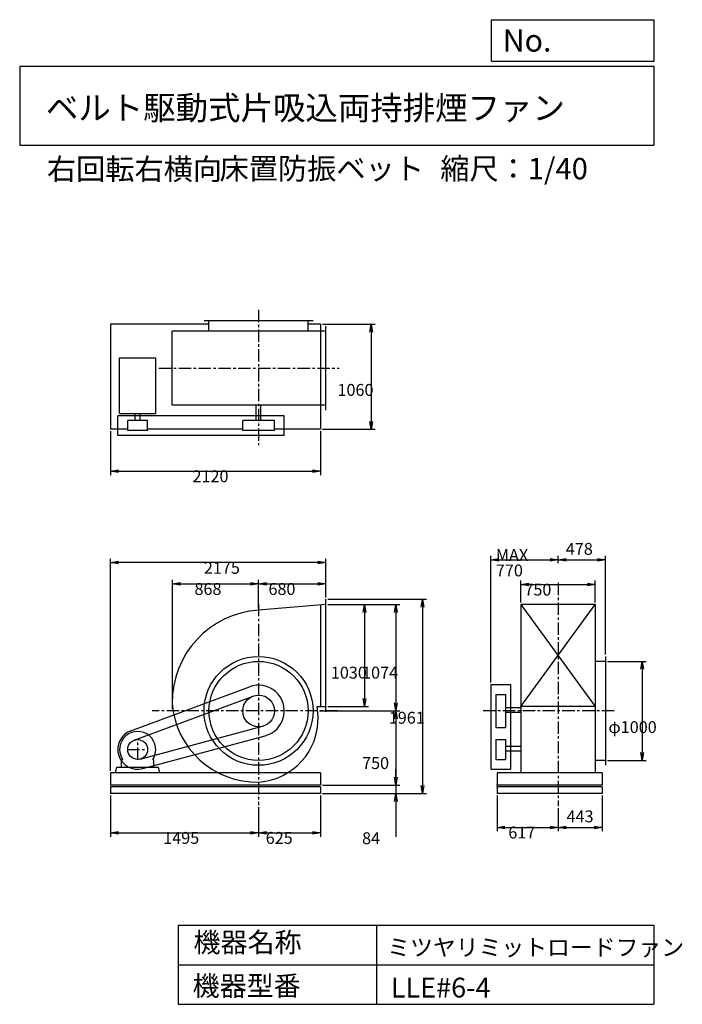
# Model space of a CAD drawing. Extents: x -5831 to 858, y -5183 to 4764.
import ezdxf

# ---------------------------------------------------------------- set-up
doc = ezdxf.new("R2010")
doc.units = 0
doc.header["$LTSCALE"] = 100
doc.linetypes.add('CENTER', pattern=[2, 1.25, -0.25, 0.25, -0.25])
doc.layers.get('0').update_dxf_attribs({"linetype": 'CONTINUOUS'})
doc.layers.get('DEFPOINTS').update_dxf_attribs({"linetype": 'CONTINUOUS'})
for name, color, linetype in [('1', 4, 'CONTINUOUS'), ('2', 3, 'CENTER'), ('3', 2, 'CONTINUOUS'), ('4', 7, 'CONTINUOUS')]:
    doc.layers.add(name, color=color, linetype=linetype)
doc.styles.get("Standard").update_dxf_attribs({"font": 'simplex.shx', "bigfont": 'extfont.shx'})
doc.dimstyles.get("Standard").update_dxf_attribs({"dimtxt": 2.5, "dimasz": 2.5, "dimexe": 1.25, "dimexo": 0.625, "dimtad": 1, "dimcen": 2.5, "dimazin": 3, "dimtfac": 1, "dimtmove": 0, "dimatfit": 3})

# ---------------------------------------------------------------- blocks, each defined once
blk = doc.blocks.new('_OPEN')
at = {"color": 0, "linetype": 'BYBLOCK'}
for p, q in [((-1, 0.166667), (0, 0)), ((0, 0), (-1, -0.166667)), ((0, 0), (-1, 0))]:
    blk.add_line(p, q, dxfattribs=at)
blk = doc.blocks.new('*D1')
at = {"layer": '3', "color": 0, "linetype": 'CONTINUOUS'}
for p, q in [((-4914.9, -3072.8), (-4914.9, -3489.9)), ((-3419.9, -3189.9), (-3419.9, -3489.9)), ((-4834.9, -3449.9), (-3499.9, -3449.9))]:
    blk.add_line(p, q, dxfattribs=at)
at = {"layer": 'DEFPOINTS', "color": 0, "linetype": 'CONTINUOUS'}
for p in [(-4914.9, -3052.8), (-3419.9, -3169.9), (-3419.9, -3449.9)]:
    blk.add_point(p, dxfattribs=at)
at = {"layer": '3', "color": 0, "linetype": 'CONTINUOUS', "xscale": 80, "yscale": 80, "zscale": 80, "rotation": 180}
blk.add_blockref('_OPEN', (-4914.9, -3449.9), dxfattribs=at)
at = {"layer": '3', "color": 0, "linetype": 'CONTINUOUS', "xscale": 80, "yscale": 80, "zscale": 80}
blk.add_blockref('_OPEN', (-3419.9, -3449.9), dxfattribs=at)
at = {"layer": '3', "color": 0}
blk.add_text('1495', height=120, dxfattribs=at).set_placement((-4382, -3562.3))
blk = doc.blocks.new('*D2')
at = {"layer": '3', "color": 0, "linetype": 'CONTINUOUS'}
for p, q in [((-2794.9, -3072.8), (-2794.9, -3489.9)), ((-3419.9, -3189.9), (-3419.9, -3489.9)), ((-3339.9, -3449.9), (-2874.9, -3449.9))]:
    blk.add_line(p, q, dxfattribs=at)
at = {"layer": 'DEFPOINTS', "color": 0, "linetype": 'CONTINUOUS'}
for p in [(-2794.9, -3052.8), (-3419.9, -3169.9), (-2794.9, -3449.9)]:
    blk.add_point(p, dxfattribs=at)
at = {"layer": '3', "color": 0, "linetype": 'CONTINUOUS', "xscale": 80, "yscale": 80, "zscale": 80, "rotation": 180}
blk.add_blockref('_OPEN', (-3419.9, -3449.9), dxfattribs=at)
at = {"layer": '3', "color": 0, "linetype": 'CONTINUOUS', "xscale": 80, "yscale": 80, "zscale": 80}
blk.add_blockref('_OPEN', (-2794.9, -3449.9), dxfattribs=at)
at = {"layer": '3', "color": 0}
blk.add_text('625', height=120, dxfattribs=at).set_placement((-3347.4, -3562.3))
blk = doc.blocks.new('*D3')
at = {"layer": '3', "color": 0, "linetype": 'CONTINUOUS'}
for p, q in [((-2719.9, -1144.8), (-2310, -1144.8)), ((-2350, -1224.8), (-2350, -2094.8)), ((-2719.9, -2174.8), (-2310, -2174.8))]:
    blk.add_line(p, q, dxfattribs=at)
at = {"layer": 'DEFPOINTS', "color": 0, "linetype": 'CONTINUOUS'}
for p in [(-2739.9, -1144.8), (-2739.9, -2174.8), (-2350, -2174.8)]:
    blk.add_point(p, dxfattribs=at)
at = {"layer": '3', "color": 0, "linetype": 'CONTINUOUS', "xscale": 80, "yscale": 80, "zscale": 80}
for p, rotation in [((-2350, -1144.8), 90), ((-2350, -2174.8), 270)]:
    blk.add_blockref('_OPEN', p, dxfattribs=dict(at, rotation=rotation))
at = {"layer": '3', "color": 0}
blk.add_text('1030', height=120, dxfattribs=at).set_placement((-2690.1, -1892.4))
blk = doc.blocks.new('*D4')
at = {"layer": '3', "color": 0, "linetype": 'CONTINUOUS'}
for p, q in [((-2719.9, -1144.8), (-1994.6, -1144.8)), ((-2034.6, -1224.8), (-2034.6, -2138.8)), ((-2804.6, -2218.8), (-1994.6, -2218.8))]:
    blk.add_line(p, q, dxfattribs=at)
at = {"layer": 'DEFPOINTS', "color": 0, "linetype": 'CONTINUOUS'}
for p in [(-2739.9, -1144.8), (-2824.6, -2218.8), (-2034.6, -2218.8)]:
    blk.add_point(p, dxfattribs=at)
at = {"layer": '3', "color": 0, "linetype": 'CONTINUOUS', "xscale": 80, "yscale": 80, "zscale": 80}
for p, rotation in [((-2034.6, -1144.8), 90), ((-2034.6, -2218.8), 270)]:
    blk.add_blockref('_OPEN', p, dxfattribs=dict(at, rotation=rotation))
at = {"layer": '3', "color": 0}
blk.add_text('1074', height=120, dxfattribs=at).set_placement((-2374.6, -1892.4))
blk = doc.blocks.new('*D5')
at = {"layer": '3', "color": 0, "linetype": 'CONTINUOUS'}
for p, q in [((-2804.6, -2218.8), (-1994.6, -2218.8)), ((-2034.6, -2298.8), (-2034.6, -2888.8)), ((-2774.9, -2968.8), (-1994.6, -2968.8))]:
    blk.add_line(p, q, dxfattribs=at)
at = {"layer": 'DEFPOINTS', "color": 0, "linetype": 'CONTINUOUS'}
for p in [(-2824.6, -2218.8), (-2794.9, -2968.8), (-2034.6, -2968.8)]:
    blk.add_point(p, dxfattribs=at)
at = {"layer": '3', "color": 0, "linetype": 'CONTINUOUS', "xscale": 80, "yscale": 80, "zscale": 80}
for p, rotation in [((-2034.6, -2218.8), 90), ((-2034.6, -2968.8), 270)]:
    blk.add_blockref('_OPEN', p, dxfattribs=dict(at, rotation=rotation))
at = {"layer": '3', "color": 0}
blk.add_text('750', height=120, dxfattribs=at).set_placement((-2374.6, -2806.2))
blk = doc.blocks.new('*D6')
at = {"layer": '3', "color": 0, "linetype": 'CONTINUOUS'}
for p, q in [((-2034.6, -2888.8), (-2034.6, -2808.8)), ((-2774.9, -2968.8), (-1994.6, -2968.8)), ((-2034.6, -2968.8), (-2034.6, -3052.8)), ((-2774.9, -3052.8), (-1994.6, -3052.8)), ((-2034.6, -3132.8), (-2034.6, -3492.8))]:
    blk.add_line(p, q, dxfattribs=at)
at = {"layer": 'DEFPOINTS', "color": 0, "linetype": 'CONTINUOUS'}
for p in [(-2794.9, -2968.8), (-2794.9, -3052.8), (-2034.6, -3052.8)]:
    blk.add_point(p, dxfattribs=at)
at = {"layer": '3', "color": 0, "linetype": 'CONTINUOUS', "xscale": 80, "yscale": 80, "zscale": 80}
for p, rotation in [((-2034.6, -2968.8), 270), ((-2034.6, -3052.8), 90)]:
    blk.add_blockref('_OPEN', p, dxfattribs=dict(at, rotation=rotation))
at = {"layer": '3', "color": 0}
blk.add_text('84', height=120, dxfattribs=at).set_placement((-2374.6, -3565.2))
blk = doc.blocks.new('*D7')
at = {"layer": '3', "color": 0, "linetype": 'CONTINUOUS'}
for p, q in [((-2719.9, -1091.8), (-1725.3, -1091.8)), ((-1765.3, -1171.8), (-1765.3, -2972.8)), ((-2774.9, -3052.8), (-1725.3, -3052.8))]:
    blk.add_line(p, q, dxfattribs=at)
at = {"layer": 'DEFPOINTS', "color": 0, "linetype": 'CONTINUOUS'}
for p in [(-2739.9, -1091.8), (-2794.9, -3052.8), (-1765.3, -3052.8)]:
    blk.add_point(p, dxfattribs=at)
at = {"layer": '3', "color": 0, "linetype": 'CONTINUOUS', "xscale": 80, "yscale": 80, "zscale": 80}
for p, rotation in [((-1765.3, -1091.8), 90), ((-1765.3, -3052.8), 270)]:
    blk.add_blockref('_OPEN', p, dxfattribs=dict(at, rotation=rotation))
at = {"layer": '3', "color": 0}
blk.add_text('1961', height=120, dxfattribs=at).set_placement((-2105.3, -2348.2))
blk = doc.blocks.new('*D8')
at = {"layer": '3', "color": 0, "linetype": 'CONTINUOUS'}
for p, q in [((-4287.9, -2198.8), (-4287.9, -895.1)), ((-3419.9, -1182.8), (-3419.9, -895.1)), ((-4207.9, -935.1), (-3499.9, -935.1))]:
    blk.add_line(p, q, dxfattribs=at)
at = {"layer": 'DEFPOINTS', "color": 0, "linetype": 'CONTINUOUS'}
for p in [(-3419.9, -935.1), (-3419.9, -1202.8), (-4287.9, -2218.8)]:
    blk.add_point(p, dxfattribs=at)
at = {"layer": '3', "color": 0, "linetype": 'CONTINUOUS', "xscale": 80, "yscale": 80, "zscale": 80, "rotation": 180}
blk.add_blockref('_OPEN', (-4287.9, -935.1), dxfattribs=at)
at = {"layer": '3', "color": 0, "linetype": 'CONTINUOUS', "xscale": 80, "yscale": 80, "zscale": 80}
blk.add_blockref('_OPEN', (-3419.9, -935.1), dxfattribs=at)
at = {"layer": '3', "color": 0}
blk.add_text('868', height=120, dxfattribs=at).set_placement((-4066.6, -1047.5))
blk = doc.blocks.new('*D9')
at = {"layer": '3', "color": 0, "linetype": 'CONTINUOUS'}
for p, q in [((-3419.9, -1182.8), (-3419.9, -895.1)), ((-2739.9, -1071.8), (-2739.9, -895.1)), ((-3339.9, -935.1), (-2819.9, -935.1))]:
    blk.add_line(p, q, dxfattribs=at)
at = {"layer": 'DEFPOINTS', "color": 0, "linetype": 'CONTINUOUS'}
for p in [(-2739.9, -935.1), (-2739.9, -1091.8), (-3419.9, -1202.8)]:
    blk.add_point(p, dxfattribs=at)
at = {"layer": '3', "color": 0, "linetype": 'CONTINUOUS', "xscale": 80, "yscale": 80, "zscale": 80, "rotation": 180}
blk.add_blockref('_OPEN', (-3419.9, -935.1), dxfattribs=at)
at = {"layer": '3', "color": 0, "linetype": 'CONTINUOUS', "xscale": 80, "yscale": 80, "zscale": 80}
blk.add_blockref('_OPEN', (-2739.9, -935.1), dxfattribs=at)
at = {"layer": '3', "color": 0}
blk.add_text('680', height=120, dxfattribs=at).set_placement((-3319.9, -1047.5))
blk = doc.blocks.new('*D10')
at = {"layer": '3', "color": 0, "linetype": 'CONTINUOUS'}
for p, q in [((-4914.9, 606.1), (-4914.9, 163.7)), ((-2794.9, 606.1), (-2794.9, 163.7)), ((-4834.9, 203.7), (-2874.9, 203.7))]:
    blk.add_line(p, q, dxfattribs=at)
at = {"layer": 'DEFPOINTS', "color": 0, "linetype": 'CONTINUOUS'}
for p in [(-4914.9, 626.1), (-2794.9, 626.1), (-2794.9, 203.7)]:
    blk.add_point(p, dxfattribs=at)
at = {"layer": '3', "color": 0, "linetype": 'CONTINUOUS', "xscale": 80, "yscale": 80, "zscale": 80, "rotation": 180}
blk.add_blockref('_OPEN', (-4914.9, 203.7), dxfattribs=at)
at = {"layer": '3', "color": 0, "linetype": 'CONTINUOUS', "xscale": 80, "yscale": 80, "zscale": 80}
blk.add_blockref('_OPEN', (-2794.9, 203.7), dxfattribs=at)
at = {"layer": '3', "color": 0}
blk.add_text('2120', height=120, dxfattribs=at).set_placement((-4086.7, 91.2))
blk = doc.blocks.new('*D11')
at = {"layer": '3', "color": 0, "linetype": 'CONTINUOUS'}
for p, q in [((-2774.9, 1686.1), (-2242.9, 1686.1)), ((-2282.9, 1606.1), (-2282.9, 706.1)), ((-2774.9, 626.1), (-2242.9, 626.1))]:
    blk.add_line(p, q, dxfattribs=at)
at = {"layer": 'DEFPOINTS', "color": 0, "linetype": 'CONTINUOUS'}
for p in [(-2794.9, 1686.1), (-2794.9, 626.1), (-2282.9, 626.1)]:
    blk.add_point(p, dxfattribs=at)
at = {"layer": '3', "color": 0, "linetype": 'CONTINUOUS', "xscale": 80, "yscale": 80, "zscale": 80}
for p, rotation in [((-2282.9, 1686.1), 90), ((-2282.9, 626.1), 270)]:
    blk.add_blockref('_OPEN', p, dxfattribs=dict(at, rotation=rotation))
at = {"layer": '3', "color": 0}
blk.add_text('1060', height=120, dxfattribs=at).set_placement((-2622.9, 963.4))
blk = doc.blocks.new('*D12')
at = {"layer": '3', "color": 0, "linetype": 'CONTINUOUS'}
for p, q in [((-770.7, -1124.8), (-770.7, -901.8)), ((-690.7, -941.8), (-100.7, -941.8)), ((-20.7, -1124.8), (-20.7, -901.8))]:
    blk.add_line(p, q, dxfattribs=at)
at = {"layer": 'DEFPOINTS', "color": 0, "linetype": 'CONTINUOUS'}
for p in [(-20.7, -941.8), (-770.7, -1144.8), (-20.7, -1144.8)]:
    blk.add_point(p, dxfattribs=at)
at = {"layer": '3', "color": 0, "linetype": 'CONTINUOUS', "xscale": 80, "yscale": 80, "zscale": 80, "rotation": 180}
blk.add_blockref('_OPEN', (-770.7, -941.8), dxfattribs=at)
at = {"layer": '3', "color": 0, "linetype": 'CONTINUOUS', "xscale": 80, "yscale": 80, "zscale": 80}
blk.add_blockref('_OPEN', (-20.7, -941.8), dxfattribs=at)
at = {"layer": '3', "color": 0}
blk.add_text('750', height=120, dxfattribs=at).set_placement((-736.4, -1054.2))
blk = doc.blocks.new('*D13')
at = {"layer": '3', "color": 0, "linetype": 'CONTINUOUS'}
for p, q in [((-1012.7, -3072.8), (-1012.7, -3435.5)), ((-395.7, -3201.8), (-395.7, -3435.5)), ((-932.7, -3395.5), (-475.7, -3395.5))]:
    blk.add_line(p, q, dxfattribs=at)
at = {"layer": 'DEFPOINTS', "color": 0, "linetype": 'CONTINUOUS'}
for p in [(-1012.7, -3052.8), (-395.7, -3181.8), (-395.7, -3395.5)]:
    blk.add_point(p, dxfattribs=at)
at = {"layer": '3', "color": 0, "linetype": 'CONTINUOUS', "xscale": 80, "yscale": 80, "zscale": 80, "rotation": 180}
blk.add_blockref('_OPEN', (-1012.7, -3395.5), dxfattribs=at)
at = {"layer": '3', "color": 0, "linetype": 'CONTINUOUS', "xscale": 80, "yscale": 80, "zscale": 80}
blk.add_blockref('_OPEN', (-395.7, -3395.5), dxfattribs=at)
at = {"layer": '3', "color": 0}
blk.add_text('617', height=120, dxfattribs=at).set_placement((-898.5, -3507.9))
blk = doc.blocks.new('*D14')
at = {"color": 0, "linetype": 'BYBLOCK'}
for p, q in [((47.3, -3072.8), (47.3, -3435.5)), ((-395.7, -3201.8), (-395.7, -3435.5)), ((-315.7, -3395.5), (-32.7, -3395.5))]:
    blk.add_line(p, q, dxfattribs=at)
at = {"layer": 'DEFPOINTS', "color": 0, "linetype": 'BYBLOCK'}
for p in [(47.3, -3052.8), (-395.7, -3181.8), (47.3, -3395.5)]:
    blk.add_point(p, dxfattribs=at)
at = {"color": 0, "linetype": 'BYBLOCK', "xscale": 80, "yscale": 80, "zscale": 80, "rotation": 180}
blk.add_blockref('_OPEN', (-395.7, -3395.5), dxfattribs=at)
at = {"color": 0, "linetype": 'BYBLOCK', "xscale": 80, "yscale": 80, "zscale": 80}
blk.add_blockref('_OPEN', (47.3, -3395.5), dxfattribs=at)
at = {"layer": '3', "color": 0}
blk.add_text('443', height=120, dxfattribs=at).set_placement((-310.6, -3344.4))
blk = doc.blocks.new('*D15')
at = {"layer": '3', "color": 0, "linetype": 'CONTINUOUS'}
for p, q in [((102.3, -1718.8), (491.7, -1718.8)), ((451.7, -1798.8), (451.7, -2638.8)), ((102.3, -2718.8), (491.7, -2718.8))]:
    blk.add_line(p, q, dxfattribs=at)
at = {"layer": 'DEFPOINTS', "color": 0, "linetype": 'CONTINUOUS'}
for p in [(82.3, -1718.8), (82.3, -2718.8), (451.7, -2718.8)]:
    blk.add_point(p, dxfattribs=at)
at = {"layer": '3', "color": 0, "linetype": 'CONTINUOUS', "xscale": 80, "yscale": 80, "zscale": 80}
for p, rotation in [((451.7, -1718.8), 90), ((451.7, -2718.8), 270)]:
    blk.add_blockref('_OPEN', p, dxfattribs=dict(at, rotation=rotation))
at = {"layer": '3', "color": 0}
blk.add_text('φ1000', height=120, dxfattribs=at).set_placement((111.7, -2442.8))
blk = doc.blocks.new('*D16')
at = {"layer": '3', "color": 0, "linetype": 'CONTINUOUS'}
for p, q in [((-1075.7, -1932.1), (-1075.7, -651.8)), ((-995.7, -691.8), (-475.7, -691.8)), ((-395.7, -725.8), (-395.7, -651.8))]:
    blk.add_line(p, q, dxfattribs=at)
at = {"layer": 'DEFPOINTS', "color": 0, "linetype": 'CONTINUOUS'}
for p in [(-395.7, -691.8), (-395.7, -745.8), (-1075.7, -1952.1)]:
    blk.add_point(p, dxfattribs=at)
at = {"layer": '3', "color": 0, "linetype": 'CONTINUOUS', "xscale": 80, "yscale": 80, "zscale": 80, "rotation": 180}
blk.add_blockref('_OPEN', (-1075.7, -691.8), dxfattribs=at)
at = {"layer": '3', "color": 0, "linetype": 'CONTINUOUS', "xscale": 80, "yscale": 80, "zscale": 80}
blk.add_blockref('_OPEN', (-395.7, -691.8), dxfattribs=at)
at = {"layer": '3', "color": 0}
for s, p in [('MAX', (-1024.2, -704.2)), ('770', (-1024.2, -860.2))]:
    blk.add_text(s, height=120, dxfattribs=at).set_placement(p)
blk = doc.blocks.new('*D17')
at = {"color": 0, "linetype": 'BYBLOCK'}
for p, q in [((-395.7, -154.4), (-395.7, -80.4)), ((82.3, -1077.4), (82.3, -80.4)), ((-315.7, -120.4), (2.3, -120.4))]:
    blk.add_line(p, q, dxfattribs=at)
at = {"layer": 'DEFPOINTS', "color": 0, "linetype": 'BYBLOCK'}
for p in [(-395.7, -174.4), (82.3, -120.4), (82.3, -1097.4)]:
    blk.add_point(p, dxfattribs=at)
at = {"color": 0, "linetype": 'BYBLOCK', "xscale": 80, "yscale": 80, "zscale": 80, "rotation": 180}
blk.add_blockref('_OPEN', (-395.7, -120.4), dxfattribs=at)
at = {"color": 0, "linetype": 'BYBLOCK', "xscale": 80, "yscale": 80, "zscale": 80}
blk.add_blockref('_OPEN', (82.3, -120.4), dxfattribs=at)
at = {"layer": '3', "color": 0}
blk.add_text('478', height=120, dxfattribs=at).set_placement((-318.3, -70.9))
blk = doc.blocks.new('*D18')
at = {"layer": '3', "color": 0}
for p, q in [((-4914.9, -2823.8), (-4914.9, -681.4)), ((-2739.9, -1071.8), (-2739.9, -681.4)), ((-2819.9, -721.4), (-4834.9, -721.4))]:
    blk.add_line(p, q, dxfattribs=at)
at = {"layer": 'DEFPOINTS', "color": 0}
for p in [(-4914.9, -721.4), (-2739.9, -1091.8), (-4914.9, -2843.8)]:
    blk.add_point(p, dxfattribs=at)
at = {"layer": '3', "color": 0, "xscale": 80, "yscale": 80, "zscale": 80, "rotation": 180}
blk.add_blockref('_OPEN', (-4914.9, -721.4), dxfattribs=at)
at = {"layer": '3', "color": 0, "xscale": 80, "yscale": 80, "zscale": 80}
blk.add_blockref('_OPEN', (-2739.9, -721.4), dxfattribs=at)
at = {"layer": '3', "color": 0}
blk.add_text('2175', height=120, dxfattribs=at).set_placement((-3971.4, -833.8))

msp = doc.modelspace()

# ---------------------------------------------------------------- linework, layer by layer
at = {"layer": '1', "linetype": 'CONTINUOUS'}
for p, q in [((-2869.9, 1721.1), (-3969.9, 1721.1)), ((-3919.9, 1618.1), (-3919.9, 1721.1)), ((-2919.9, 1618.1), (-2919.9, 1721.1)), ((-3919.9, 1686.1), (-4914.9, 1686.1)), ((-4914.9, 1686.1), (-4914.9, 626.1)), ((-2739.9, 1618.1), (-4290.8, 1618.1)), ((-4290.8, 868.1), (-4290.8, 1618.1)), ((-2794.9, 1686.1), (-2919.9, 1686.1)), ((-2794.9, 1686.1), (-2794.9, 1618.1)), ((-2789.9, 868.1), (-2789.9, 1618.1)), ((-2739.9, 818.1), (-2739.9, 1668.1)), ((-4822.4, 1348), (-4457.4, 1348)), ((-4822.4, 786.5), (-4822.4, 1348)), ((-4457.4, 786.5), (-4457.4, 1348)), ((-2739.9, 868.1), (-4290.8, 868.1)), ((-3443.9, 713.1), (-3443.9, 868.1)), ((-3395.9, 713.1), (-3395.9, 868.1)), ((-2794.9, 868.1), (-2794.9, 626.1)), ((-3159.9, 763.1), (-4839.9, 763.1)), ((-4839.9, 563.1), (-4839.9, 763.1)), ((-4822.4, 786.5), (-4457.4, 786.5)), ((-4539.9, 713.1), (-4739.9, 713.1)), ((-4739.9, 613.1), (-4739.9, 713.1)), ((-4663.9, 713.1), (-4663.9, 786.5)), ((-4615.9, 713.1), (-4615.9, 786.5)), ((-4539.9, 613.1), (-4539.9, 713.1)), ((-3259.9, 713.1), (-3579.9, 713.1)), ((-3579.9, 613.1), (-3579.9, 713.1)), ((-3259.9, 613.1), (-3259.9, 713.1)), ((-3159.9, 563.1), (-3159.9, 763.1)), ((-4739.9, 626.1), (-4914.9, 626.1)), ((-4539.9, 613.1), (-4739.9, 613.1)), ((-3579.9, 626.1), (-4539.9, 626.1)), ((-3259.9, 613.1), (-3579.9, 613.1)), ((-2794.9, 626.1), (-3259.9, 626.1)), ((-3159.9, 563.1), (-4839.9, 563.1)), ((-2739.9, -2227.8), (-2739.9, -1091.8)), ((-2789.9, -2174.8), (-2789.9, -1144.8)), ((-770.7, -2174.8), (-20.7, -1144.8)), ((-770.7, -1144.8), (-20.7, -2174.8)), ((-770.7, -1144.8), (-770.7, -2843.8)), ((-20.7, -1144.8), (-770.7, -1144.8)), ((-20.7, -1144.8), (-20.7, -2843.8)), ((82.3, -1668.8), (82.3, -2768.8)), ((82.3, -1718.8), (-20.7, -1718.8)), ((-4709.7, -2421.4), (-3510.6, -1975.2)), ((-1075.7, -1952.1), (-1075.7, -2808.8)), ((-1075.7, -1952.1), (-875.7, -1952.1)), ((-875.7, -1952.1), (-875.7, -2808.8)), ((-4674.8, -2515.1), (-3475.7, -2068.9)), ((-1025.7, -2052.1), (-925.7, -2052.1)), ((-1025.7, -2052.1), (-1025.7, -2385.6)), ((-925.7, -2052.1), (-925.7, -2385.6)), ((-2828.9, -2174.8), (-2739.9, -2174.8)), ((-770.7, -2188.1), (-925.7, -2188.1)), ((-20.7, -2174.8), (-770.7, -2174.8)), ((-770.7, -2236.1), (-925.7, -2236.1)), ((-4613.9, -2705.4), (-3378.4, -2373.4)), ((-1025.7, -2385.6), (-925.7, -2385.6)), ((-4588, -2802), (-3352.4, -2469.9)), ((-1025.7, -2508.8), (-1025.7, -2708.8)), ((-1025.7, -2508.8), (-925.7, -2508.8)), ((-925.7, -2508.8), (-925.7, -2708.8)), ((-770.7, -2578.1), (-925.7, -2578.1)), ((-770.7, -2626.1), (-925.7, -2626.1)), ((-4801.9, -2718.8), (-4792.3, -2709.3)), ((-4801.9, -2788.8), (-4801.9, -2718.8)), ((-4477.9, -2718.8), (-4487.5, -2709.3)), ((-4477.9, -2788.8), (-4477.9, -2718.8)), ((-1025.7, -2708.8), (-925.7, -2708.8)), ((82.3, -2718.8), (-20.7, -2718.8)), ((-2794.9, -2843.8), (-4914.9, -2843.8)), ((-4914.9, -2843.8), (-4914.9, -2968.8)), ((-4864.9, -2843.8), (-4849.9, -2788.8)), ((-4849.9, -2788.8), (-4429.9, -2788.8)), ((-4414.9, -2843.8), (-4429.9, -2788.8)), ((-2794.9, -2843.8), (-2794.9, -2968.8)), ((-1075.7, -2808.8), (-875.7, -2808.8)), ((47.3, -2843.8), (-1012.7, -2843.8)), ((-1012.7, -2843.8), (-1012.7, -2968.8)), ((47.3, -2843.8), (47.3, -2968.8)), ((-2794.9, -2968.8), (-4914.9, -2968.8)), ((47.3, -2968.8), (-1012.7, -2968.8)), ((-2794.9, -2987.8), (-4914.9, -2987.8)), ((-4914.9, -2987.8), (-4914.9, -3052.8)), ((-2794.9, -3052.8), (-4914.9, -3052.8)), ((-2794.9, -2987.8), (-2794.9, -3052.8)), ((47.3, -2987.8), (-1012.7, -2987.8)), ((-1012.7, -2987.8), (-1012.7, -3052.8)), ((47.3, -3052.8), (-1012.7, -3052.8)), ((47.3, -2987.8), (47.3, -3052.8))]:
    msp.add_line(p, q, dxfattribs=at)
msp.add_lwpolyline([(-2739.9, -1144.8), (-3419.9, -1202.8, 0.4), (-4290.8, -2144.8, 0.4), (-3414.3, -2937.8, 0.4), (-2818.7, -2279.3), (-2828.9, -2174.8, 0.4)], format="xyb", dxfattribs=at)
for centre, radius in [((-3419.9, -2218.8), 550), ((-3419.9, -2218.8), 500), ((-3419.9, -2218.8), 160), ((-4639.9, -2608.8), 100)]:
    msp.add_circle(centre, radius, dxfattribs=at)
for centre, radius, start, end in [((-3419.9, -2218.8), 260, 285, 110.4), ((-4639.9, -2608.8), 200, 110.4, 285), ((-4639.9, -2608.8), 182.5, 326.6, 213.4)]:
    msp.add_arc(centre, radius, start, end, dxfattribs=at)
for p in [(-1012.7, -2968.8), (-1012.7, -2987.8)]:
    msp.add_point(p, dxfattribs=at)
at = {"layer": '2', "linetype": 'CENTER'}
for p, q in [((-3419.9, 1834.1), (-3419.9, 464.4)), ((-4425, 1243.1), (-2605.1, 1243.1)), ((-395.7, -924.5), (-395.7, -3181.8)), ((-3419.9, -1138.3), (-3419.9, -3169.9)), ((-2621.9, -2218.8), (-4492.7, -2218.8)), ((171.4, -2218.8), (-1179.2, -2218.8)), ((-4639.9, -2713.8), (-4639.9, -2503.8)), ((-4744.9, -2608.8), (-4534.9, -2608.8))]:
    msp.add_line(p, q, dxfattribs=at)
at = {"layer": '4', "linetype": 'CONTINUOUS'}
for p, q in [((-1068.2, 4342), (-1068.2, 4763.6)), ((-1068.2, 4763.6), (569.4, 4763.6)), ((569.4, 4763.6), (569.4, 4342)), ((-5830.6, 4294.6), (569.4, 4294.6)), ((-5830.6, 4294.6), (-5830.6, 3494.6)), ((569.4, 4342), (-1068.2, 4342)), ((569.4, 4294.6), (569.4, 3494.6)), ((-5830.6, 3494.6), (569.4, 3494.6)), ((-4230.6, -4383.1), (-4230.6, -5183.1)), ((-4230.6, -4383.1), (569.4, -4383.1)), ((-2230.6, -4383.1), (-2230.6, -5183.1)), ((569.4, -4383.1), (569.4, -5183.1)), ((-4230.6, -4783.1), (569.4, -4783.1)), ((-4230.6, -5183.1), (569.4, -5183.1))]:
    msp.add_line(p, q, dxfattribs=at)

# ---------------------------------------------------------------- texts
for s, height, p in [('No.', 224, (-954.8, 4441.2)), ('ベルト駆動式片吸込両持排煙ファン', 240, (-5566, 3752.5)), ('右回転右横向', 216, (-5556.1, 3146.2)), ('床置防振ベット', 216, (-3812.7, 3150.7)), ('縮尺：1/40', 216, (-1585.5, 3150.7)), ('機器名称', 200, (-4076.6, -4656.9)), ('ミツヤリミットロードファン', 168.889, (-2119.9, -4692.8)), ('機器型番', 200, (-4085.6, -5096.5)), ('LLE#6-4', 200, (-2084, -5114.4))]:
    msp.add_text(s, height=height, dxfattribs=at).set_placement(p)

# ---------------------------------------------------------------- dimensions: what is measured, and where the dimension line sits
at = {"layer": '3', "linetype": 'CONTINUOUS'}
for base, p1, p2, override, picture, middle in [((-2282.9, 626.1), (-2794.9, 1686.1), (-2794.9, 626.1), {"dimscale": 40, "dimdec": 0, "dimtofl": 1, "dimtmove": 0}, '*D11', (-2282.9, 1175.8)), ((-1765.3, -3052.8), (-2739.9, -1091.8), (-2794.9, -3052.8), {"dimscale": 40, "dimdec": 0, "dimtofl": 1, "dimtmove": 0}, '*D7', (-1765.3, -2135.9)), ((-2034.6, -2218.8), (-2739.9, -1144.8), (-2824.6, -2218.8), {"dimscale": 40, "dimdec": 0, "dimtofl": 1, "dimtmove": 0}, '*D4', (-2034.6, -1680)), ((-2350, -2174.8), (-2739.9, -1144.8), (-2739.9, -2174.8), {"dimscale": 40, "dimdec": 0, "dimtofl": 1, "dimtmove": 0}, '*D3', (-2350, -1680)), ((451.7, -2718.8), (82.3, -1718.8), (82.3, -2718.8), {"dimscale": 40, "dimdec": 0, "dimpost": 'φ<>', "dimtofl": 1, "dimtmove": 0}, '*D15', (451.7, -2230.4)), ((-2034.6, -3052.8), (-2794.9, -2968.8), (-2794.9, -3052.8), {"dimscale": 40, "dimdec": 0, "dimtofl": 1, "dimtmove": 0}, '*D6', (-2034.6, -3352.8))]:
    dim = msp.add_linear_dim(base=base, p1=p1, p2=p2, angle=90, dimstyle='Standard', override=override, dxfattribs=at)
    dim.commit()
    dim.dimension.update_dxf_attribs({"geometry": picture, "text_midpoint": middle, "dimtype": 128})
for base, p1, p2, override, picture, middle in [((-2794.9, 203.7), (-4914.9, 626.1), (-2794.9, 626.1), {"dimscale": 40, "dimdec": 0, "dimtofl": 1, "dimtmove": 0}, '*D10', (-3846.7, 203.7)), ((-3419.9, -935.1), (-4287.9, -2218.8), (-3419.9, -1202.8), {"dimscale": 40, "dimdec": 0, "dimtofl": 1, "dimtmove": 0}, '*D8', (-3826.6, -935.1)), ((-20.7, -941.8), (-770.7, -1144.8), (-20.7, -1144.8), {"dimscale": 40, "dimdec": 0, "dimtofl": 1, "dimtmove": 0}, '*D12', (-496.4, -941.8)), ((-3419.9, -3449.9), (-4914.9, -3052.8), (-3419.9, -3169.9), {"dimscale": 40, "dimdec": 0, "dimtofl": 1, "dimtmove": 0}, '*D1', (-4142, -3449.9)), ((-395.7, -3395.5), (-1012.7, -3052.8), (-395.7, -3181.8), {"dimscale": 40, "dimdec": 0, "dimtofl": 1, "dimtmove": 0}, '*D13', (-658.5, -3395.5)), ((47.3, -3395.5), (-395.7, -3181.8), (47.3, -3052.8), {"dimscale": 40, "dimdec": 0, "dimtofl": 1}, '*D14', (-156.3, -3284.4))]:
    dim = msp.add_linear_dim(base=base, p1=p1, p2=p2, dimstyle='Standard', override=override, dxfattribs=at)
    dim.commit()
    dim.dimension.update_dxf_attribs({"geometry": picture, "text_midpoint": middle, "dimtype": 128})
dim = msp.add_linear_dim(base=(-395.7, -691.8), p1=(-1075.7, -1952.1), p2=(-395.7, -745.8), text='MAX\\P770', dimstyle='Standard', override={"dimscale": 40, "dimdec": 0, "dimtofl": 1, "dimtmove": 0}, dxfattribs=at)
dim.commit()
dim.dimension.update_dxf_attribs({"geometry": '*D16', "text_midpoint": (-784.2, -691.8), "dimtype": 128})
dim = msp.add_linear_dim(base=(82.3, -691.8), p1=(-395.7, -745.8), p2=(82.3, -1668.8), dimstyle='Standard', override={"dimscale": 40, "dimdec": 0, "dimtofl": 1}, dxfattribs=at)
dim.commit()
dim.dimension.update_dxf_attribs({"geometry": '*D17', "text_midpoint": (-164.1, -582.3), "dimtype": 128, "insert": (0, -571.4)})
at = {"layer": '3'}
dim = msp.add_linear_dim(base=(-4914.9, -721.4), p1=(-2739.9, -1091.8), p2=(-4914.9, -2843.8), dimstyle='Standard', override={"dimscale": 40, "dimdec": 0, "dimtofl": 1, "dimtmove": 0}, dxfattribs=at)
dim.commit()
dim.dimension.update_dxf_attribs({"geometry": '*D18', "text_midpoint": (-3731.4, -721.4), "dimtype": 128})
at = {"layer": '3', "linetype": 'CONTINUOUS'}
for base, p1, p2, picture, middle in [((-2739.9, -935.1), (-3419.9, -1202.8), (-2739.9, -1091.8), '*D9', (-3079.9, -835.1)), ((-2794.9, -3449.9), (-3419.9, -3169.9), (-2794.9, -3052.8), '*D2', (-3107.4, -3349.9))]:
    dim = msp.add_linear_dim(base=base, p1=p1, p2=p2, dimstyle='Standard', override={"dimscale": 40, "dimdec": 0, "dimtofl": 1, "dimtmove": 0}, dxfattribs=at)
    dim.commit()
    dim.dimension.update_dxf_attribs({"geometry": picture, "text_midpoint": middle})
dim = msp.add_linear_dim(base=(-2034.6, -2968.8), p1=(-2824.6, -2218.8), p2=(-2794.9, -2968.8), angle=90, dimstyle='Standard', override={"dimscale": 40, "dimdec": 0, "dimtofl": 1, "dimtmove": 0}, dxfattribs=at)
dim.commit()
dim.dimension.update_dxf_attribs({"geometry": '*D5', "text_midpoint": (-2134.6, -2593.8)})

doc.saveas('drawing.dxf')
